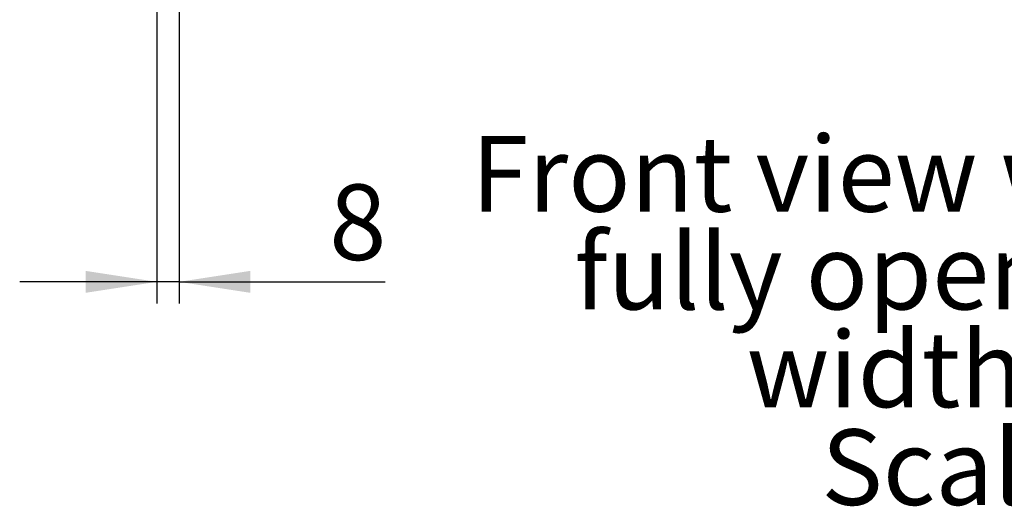
# Model space of a CAD drawing. Units: millimetres. Extents: x 3 to 636, y -2 to 717.
# Drawn here: x 474 to 566, y 370 to 415 of the extents above; entities that cross this region are included whole.
import ezdxf

# ---------------------------------------------------------------- set-up
doc = ezdxf.new("R2010")
doc.units = ezdxf.units.MM
doc.header["$LTSCALE"] = 2
doc.layers.add('BLACK', color=7, linetype='Continuous')
doc.styles.add('SLDTEXTSTYLE0', font='TXT', dxfattribs={"width": 0.75})
doc.dimstyles.new('SLDDIMSTYLE6', dxfattribs={"dimtxt": 7, "dimasz": 6.604, "dimexe": 0, "dimexo": 0.0625, "dimgap": 1.75, "dimtad": 1, "dimlfac": 6, "dimrnd": 1e-09, "dimzin": 12, "dimdsep": 46, "dimtxsty": 'SLDTEXTSTYLE0', "dimsah": 1, "dimcen": 0.09, "dimadec": 0, "dimazin": 3, "dimtfac": 1, "dimtmove": 0, "dimatfit": 0, "dimfxl": 1, "dimfrac": 2, "dimtolj": 1, "dimtzin": 12, "dimarcsym": 0})

# ---------------------------------------------------------------- blocks, each defined once
blk = doc.blocks.new('SW_NOTE_16')
at = {"layer": 'BLACK', "color": 0, "char_height": 7, "attachment_point": 2, "style": 'SLDTEXTSTYLE0'}
for s, insert in [('Front view with 8 doors', (50.641, 9.023)), ('fully opened, equal', (50.884, -0.028)), ('width doors', (50.876, -9.079)), ('Scale 1:6', (50.755, -18.131))]:
    blk.add_mtext(s, dxfattribs=dict(at, insert=insert))
blk = doc.blocks.new('_D_30')
at = {"layer": 'BLACK'}
for p, q in [((487.118, 442.654), (487.115, 388.843)), ((489.176, 442.653), (489.173, 388.842)), ((487.115, 390.843), (474.415, 390.843)), ((489.173, 390.842), (487.115, 390.843)), ((489.173, 390.842), (508.254, 390.841))]:
    blk.add_line(p, q, dxfattribs=at)
for points in [[(487.115, 390.843), (480.511, 391.859), (480.511, 389.827)], [(489.173, 390.842), (495.777, 389.826), (495.777, 391.858)]]:
    blk.add_solid(points, dxfattribs=at)
at = {"layer": 'BLACK', "insert": (503.082, 399.865), "char_height": 7, "attachment_point": 1, "rotation": 359.99635, "style": 'SLDTEXTSTYLE0'}
blk.add_mtext('8', dxfattribs=at)

msp = doc.modelspace()

# ---------------------------------------------------------------- block references
at = {"layer": 'BLACK'}
msp.add_blockref('SW_NOTE_16', (517.572, 395.3141), dxfattribs=at)

# ---------------------------------------------------------------- dimensions: what is measured, and where the dimension line sits
dim = msp.add_linear_dim(base=(487.1149, 390.8425), p1=(489.1764, 444.6535), p2=(487.1183, 444.6536), angle=359.996349, text='8', dimstyle='SLDDIMSTYLE6', dxfattribs=at)
dim.commit()
dim.dimension.update_dxf_attribs({"geometry": '_D_30', "text_midpoint": (505.6677, 390.8414), "dimtype": 160})

doc.saveas('drawing.dxf')
